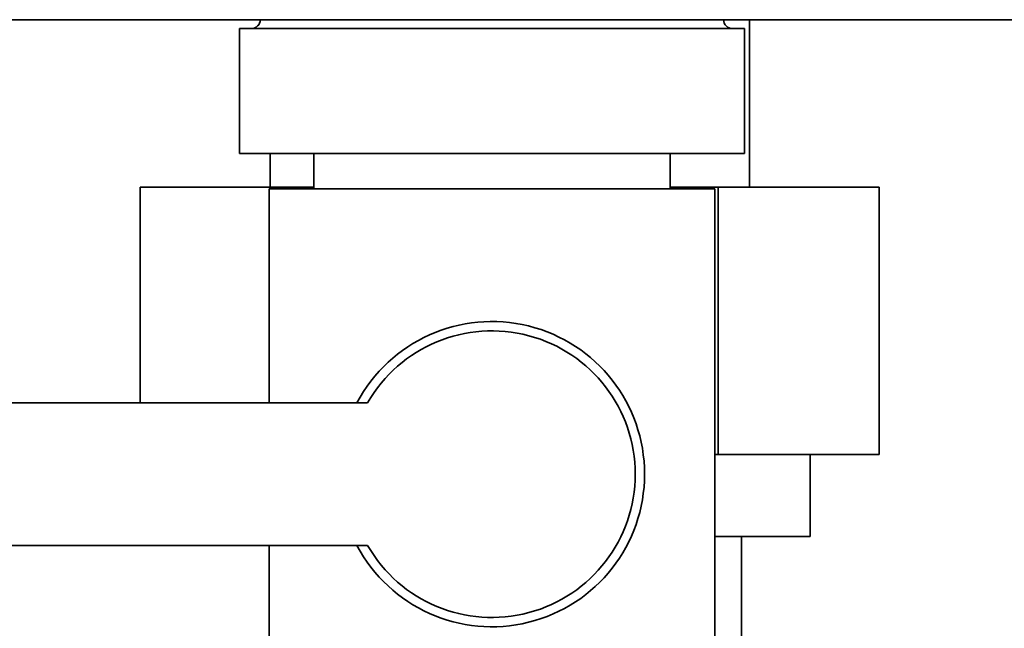
# Paper-space layout 'Blatt3' of a CAD drawing. Units: millimetres. Extents: x 0 to 4200, y 0 to 2970.
# Drawn here: x 937 to 992, y 1468 to 1503 of the extents above; entities that cross this region are included whole.
import ezdxf

# ---------------------------------------------------------------- set-up
doc = ezdxf.new("R2010")
doc.units = ezdxf.units.MM
doc.layers.add('SLD-DEFPOINTS', color=7, linetype='Continuous')
doc.styles.add('SLDTEXTSTYLE1', font='TXT', dxfattribs={"width": 0.605})
doc.dimstyles.new('SLDDIMSTYLE0', dxfattribs={"dimtxt": 35, "dimasz": 25, "dimexe": 0, "dimexo": 0.0625, "dimgap": 8.75, "dimtad": 1, "dimdec": 0, "dimrnd": 1e-09, "dimzin": 12, "dimdsep": 46, "dimtxsty": 'SLDTEXTSTYLE1', "dimsah": 1, "dimcen": 0.09, "dimadec": 0, "dimazin": 3, "dimtfac": 1, "dimtdec": 0, "dimtofl": 0, "dimtmove": 0, "dimatfit": 3, "dimfxl": 1, "dimfrac": 2, "dimtolj": 1, "dimtzin": 12, "dimarcsym": 0})

# ---------------------------------------------------------------- blocks, each defined once
blk = doc.blocks.new('_D_26')
at = {"layer": 'SLD-DEFPOINTS', "ltscale": 10}
for p, q in [((1397.581, 2550.136), (1759.631, 2550.136)), ((1749.631, 1390.636), (1749.631, 2550.136)), ((990.981, 1390.636), (1759.631, 1390.636))]:
    blk.add_line(p, q, dxfattribs=at)
for points in [[(1749.631, 2550.136), (1745.631, 2525.136), (1753.631, 2525.136)], [(1749.631, 1390.636), (1753.631, 1415.636), (1745.631, 1415.636)]]:
    blk.add_solid(points, dxfattribs=at)
at = {"layer": 'SLD-DEFPOINTS', "ltscale": 10, "insert": (1704.513, 1916.914), "char_height": 35, "attachment_point": 1, "rotation": 90, "style": 'SLDTEXTSTYLE1'}
blk.add_mtext('1160', dxfattribs=at)

psp = doc.layouts.new('Blatt3')

# ---------------------------------------------------------------- linework, layer by layer
at = {"color": 7, "linetype": 'Continuous', "lineweight": 35, "ltscale": 10}
for p, q in [((1461.831, 1502.636), (916.431, 1502.636)), ((977.581, 1493.236), (977.581, 1502.636)), ((948.966, 1502.136), (948.966, 1495.136)), ((948.966, 1502.136), (963.131, 1502.136)), ((963.131, 1502.136), (977.296, 1502.136)), ((977.296, 1495.136), (977.296, 1502.136)), ((948.966, 1495.136), (963.131, 1495.136)), ((950.681, 1495.136), (950.681, 1493.236)), ((953.131, 1495.136), (953.131, 1493.136)), ((963.131, 1495.136), (977.296, 1495.136)), ((973.131, 1493.136), (973.131, 1495.136)), ((943.403, 1493.236), (953.131, 1493.236)), ((943.403, 1493.236), (943.403, 1481.136)), ((973.131, 1493.236), (975.831, 1493.236)), ((975.831, 1493.236), (975.831, 1478.236)), ((975.831, 1493.236), (984.858, 1493.236)), ((984.858, 1493.236), (984.858, 1478.236)), ((950.631, 1493.136), (950.631, 1481.136)), ((950.631, 1493.136), (963.131, 1493.136)), ((963.131, 1493.136), (975.631, 1493.136)), ((975.631, 1465.136), (975.631, 1493.136)), ((956.156, 1481.136), (933.131, 1481.136)), ((975.831, 1478.236), (975.631, 1478.236)), ((984.858, 1478.236), (975.831, 1478.236)), ((980.981, 1473.636), (980.981, 1478.236)), ((975.631, 1473.636), (980.981, 1473.636)), ((977.131, 1402.636), (977.131, 1473.636)), ((933.131, 1473.136), (956.156, 1473.136)), ((950.631, 1473.136), (950.631, 1465.136))]:
    psp.add_line(p, q, dxfattribs=at)
at = {"color": 7, "linetype": 'Continuous', "lineweight": 35, "ltscale": 100}
for centre, radius, start, end in [((949.631, 1502.636), 0.5, 270, 0), ((976.631, 1502.636), 0.5, 180, 270), ((963.131, 1477.136), 8.565, 207.8423, 152.1577), ((963.131, 1477.136), 8.041, 209.8335, 150.1665)]:
    psp.add_arc(centre, radius, start, end, dxfattribs=at)

# ---------------------------------------------------------------- dimensions: what is measured, and where the dimension line sits
at = {"layer": 'SLD-DEFPOINTS', "ltscale": 10}
dim = psp.add_linear_dim(base=(1749.630731279, 2550.136060098), p1=(980.980731279, 1390.636060098), p2=(1387.580731279, 2550.136060098), angle=90, dimstyle='SLDDIMSTYLE0', dxfattribs=at)
dim.commit()
dim.dimension.update_dxf_attribs({"geometry": '_D_26', "text_midpoint": (1749.630731279, 1970.386060098), "dimtype": 160})

doc.saveas('drawing.dxf')
